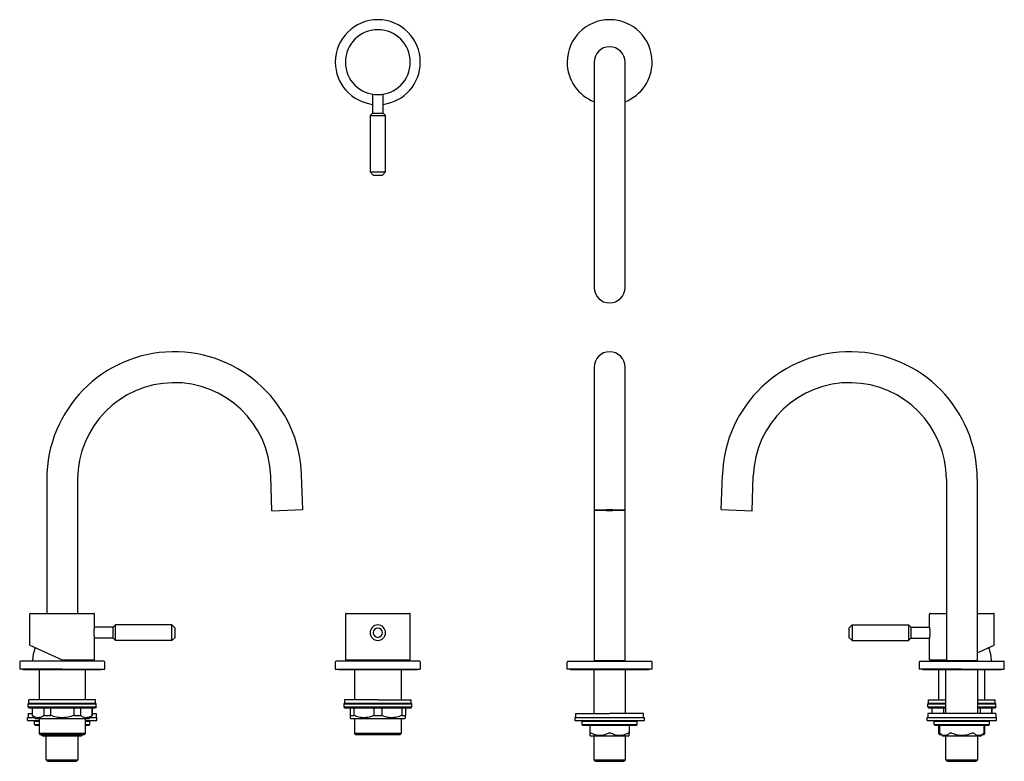
# Model space of a CAD drawing. Units: millimetres. Extents: x -198 to 439, y 26 to 506.
import ezdxf

# ---------------------------------------------------------------- set-up
doc = ezdxf.new("R2010")
doc.units = ezdxf.units.MM

msp = doc.modelspace()

# ---------------------------------------------------------------- linework, layer by layer
at = {"color": 7, "linetype": 'Continuous', "lineweight": 25}
for p, q in [((173.61, 478.85), (173.61, 333.89)), ((193.61, 333.89), (193.61, 478.85)), ((30.11, 458.14), (30.11, 445.85)), ((37.11, 445.85), (37.11, 458.14)), ((30.11, 445.85), (28.61, 444.35)), ((28.61, 444.35), (28.61, 407.85)), ((28.61, 444.35), (33.61, 444.35)), ((30.11, 445.85), (33.61, 445.85)), ((33.61, 445.85), (37.11, 445.85)), ((33.61, 444.35), (38.61, 444.35)), ((38.61, 444.35), (37.11, 445.85)), ((38.61, 407.85), (38.61, 444.35)), ((28.61, 407.85), (30.61, 405.85)), ((28.61, 407.85), (33.61, 407.85)), ((33.61, 407.85), (38.61, 407.85)), ((36.61, 405.85), (38.61, 407.85)), ((30.61, 405.85), (33.61, 405.85)), ((33.61, 405.85), (36.61, 405.85)), ((173.61, 333.89), (173.61, 333.11)), ((193.61, 333.11), (193.61, 333.89)), ((173.61, 281.49), (173.61, 211.52)), ((193.61, 211.52), (193.61, 281.49)), ((-34.88, 188.64), (-35.67, 211.17)), ((-14.89, 189.34), (-15.68, 211.87)), ((173.61, 211.52), (173.61, 188.99)), ((193.61, 188.99), (193.61, 211.52)), ((255.76, 189.34), (256.54, 211.87)), ((275.74, 188.64), (276.53, 211.17)), ((-180.63, 208.99), (-180.63, 122.19)), ((-160.63, 208.99), (-160.63, 122.19)), ((401.49, 208.99), (401.49, 91.49)), ((421.49, 208.99), (421.49, 91.49)), ((-34.88, 188.64), (-14.89, 189.34)), ((173.61, 188.99), (173.61, 91.49)), ((193.61, 91.49), (193.61, 188.99)), ((255.76, 189.34), (275.74, 188.64)), ((-191.63, 101.54), (-191.63, 121.69)), ((-191.13, 122.19), (-150.13, 122.19)), ((-149.63, 113.29), (-149.63, 121.69)), ((12.61, 121.69), (12.61, 92.19)), ((13.11, 122.19), (33.61, 122.19)), ((33.61, 122.19), (54.11, 122.19)), ((54.61, 92.19), (54.61, 121.69)), ((390.49, 113.29), (390.49, 121.69)), ((390.99, 122.19), (401.49, 122.19)), ((421.49, 122.19), (431.99, 122.19)), ((432.49, 101.54), (432.49, 121.69)), ((-137.63, 113.19), (-136.13, 114.69)), ((-136.13, 104.69), (-136.13, 114.69)), ((-99.63, 114.69), (-136.13, 114.69)), ((-99.63, 104.69), (-99.63, 114.69)), ((-99.63, 114.69), (-97.63, 112.69)), ((340.49, 114.69), (338.49, 112.69)), ((340.49, 114.69), (340.49, 104.69)), ((340.49, 114.69), (376.99, 114.69)), ((376.99, 114.69), (376.99, 104.69)), ((378.49, 113.19), (376.99, 114.69)), ((-149.63, 113.29), (-149.64, 113.24)), ((-137.63, 113.19), (-149.64, 113.19)), ((-137.63, 106.19), (-137.63, 113.19)), ((-97.63, 106.69), (-97.63, 112.69)), ((338.49, 112.69), (338.49, 106.69)), ((378.49, 113.19), (378.49, 106.19)), ((378.49, 113.19), (390.51, 113.19)), ((-137.63, 106.19), (-149.65, 106.19)), ((-149.63, 92.19), (-149.63, 106.09)), ((-137.63, 106.19), (-136.13, 104.69)), ((-99.63, 104.69), (-136.13, 104.69)), ((-99.63, 104.69), (-97.63, 106.69)), ((340.49, 104.69), (338.49, 106.69)), ((340.49, 104.69), (376.99, 104.69)), ((378.49, 106.19), (376.99, 104.69)), ((378.49, 106.19), (390.51, 106.19)), ((390.49, 106.09), (390.5, 106.14)), ((390.49, 92.19), (390.49, 106.09)), ((-191.63, 101.54), (-170.63, 92.19)), ((421.49, 96.64), (432.49, 101.54)), ((-198.13, 90.69), (-198.13, 86.19)), ((-170.63, 91.19), (-197.63, 91.19)), ((-170.63, 92.19), (-149.63, 92.19)), ((-143.63, 91.19), (-170.63, 91.19)), ((-151.38, 91.19), (-151.44, 92.19)), ((-143.13, 86.19), (-143.13, 90.69)), ((6.11, 90.69), (6.11, 86.19)), ((60.61, 91.19), (6.61, 91.19)), ((12.61, 92.19), (33.61, 92.19)), ((14.36, 91.19), (14.42, 92.19)), ((33.61, 92.19), (54.61, 92.19)), ((52.86, 91.19), (52.8, 92.19)), ((61.11, 90.69), (61.11, 86.19)), ((156.11, 86.19), (156.11, 90.69)), ((156.61, 91.19), (210.61, 91.19)), ((183.61, 91.49), (173.61, 91.49)), ((173.91, 91.19), (173.91, 91.49)), ((193.61, 91.49), (183.61, 91.49)), ((193.31, 91.19), (193.31, 91.49)), ((211.11, 86.19), (211.11, 90.69)), ((383.99, 90.69), (383.99, 86.19)), ((384.49, 91.19), (411.49, 91.19)), ((390.49, 92.19), (401.49, 92.19)), ((392.3, 92.19), (392.24, 91.19)), ((421.49, 91.49), (401.49, 91.49)), ((401.79, 91.49), (401.79, 91.19)), ((411.49, 91.19), (438.49, 91.19)), ((421.19, 91.19), (421.19, 91.49)), ((438.99, 86.19), (438.99, 90.69)), ((-170.63, 86.19), (-198.13, 86.19)), ((-196.13, 85.89), (-196.13, 86.19)), ((-196.13, 85.89), (-145.13, 85.89)), ((-185.63, 85.89), (-185.63, 66.19)), ((-170.63, 86.19), (-143.13, 86.19)), ((-155.63, 66.19), (-155.63, 85.89)), ((-145.13, 85.89), (-145.13, 86.19)), ((6.11, 86.19), (61.11, 86.19)), ((8.11, 86.19), (8.11, 85.89)), ((8.11, 85.89), (33.61, 85.89)), ((18.61, 85.89), (18.61, 66.19)), ((33.61, 85.89), (59.11, 85.89)), ((48.61, 85.89), (48.61, 66.19)), ((59.11, 85.89), (59.11, 86.19)), ((211.11, 86.19), (156.11, 86.19)), ((158.11, 86.19), (158.11, 85.89)), ((158.11, 85.89), (183.61, 85.89)), ((173.31, 85.89), (173.31, 57.39)), ((183.61, 85.89), (209.11, 85.89)), ((193.91, 57.39), (193.91, 85.89)), ((209.11, 85.89), (209.11, 86.19)), ((411.49, 86.19), (383.99, 86.19)), ((385.99, 85.89), (385.99, 86.19)), ((385.99, 85.89), (436.99, 85.89)), ((396.49, 85.89), (396.49, 66.19)), ((401.19, 57.39), (401.19, 85.89)), ((411.49, 86.19), (438.99, 86.19)), ((421.79, 57.39), (421.79, 85.89)), ((426.49, 66.19), (426.49, 85.89)), ((436.99, 85.89), (436.99, 86.19)), ((-192.13, 64.19), (-192.63, 63.69)), ((-192.13, 64.19), (-192.13, 66.19)), ((-149.13, 66.19), (-192.13, 66.19)), ((-192.13, 64.19), (-149.13, 64.19)), ((-149.13, 64.19), (-149.13, 66.19)), ((-149.13, 64.19), (-148.63, 63.69)), ((12.11, 64.19), (11.61, 63.69)), ((12.11, 66.19), (12.11, 64.19)), ((33.61, 66.19), (12.11, 66.19)), ((12.11, 64.19), (33.61, 64.19)), ((33.61, 66.19), (55.11, 66.19)), ((33.61, 64.19), (55.11, 64.19)), ((55.11, 64.19), (55.11, 66.19)), ((55.61, 63.69), (55.11, 64.19)), ((389.99, 64.19), (389.49, 63.69)), ((389.99, 64.19), (389.99, 66.19)), ((389.99, 66.19), (401.19, 66.19)), ((389.99, 64.19), (401.19, 64.19)), ((421.79, 66.19), (432.99, 66.19)), ((421.79, 64.19), (432.99, 64.19)), ((432.99, 64.19), (432.99, 66.19)), ((432.99, 64.19), (433.49, 63.69)), ((-192.63, 63.69), (-148.63, 63.69)), ((-192.63, 61.69), (-192.63, 63.69)), ((-192.63, 61.69), (-148.63, 61.69)), ((-192.63, 61.69), (-192.13, 61.19)), ((-192.63, 57.39), (-192.63, 54.89)), ((-192.63, 57.39), (-190.13, 57.39)), ((-192.13, 61.19), (-149.13, 61.19)), ((-190.13, 61.19), (-190.13, 56.19)), ((-189.97, 61.19), (-189.97, 56.19)), ((-182.47, 61.19), (-182.47, 56.19)), ((-178.13, 61.19), (-178.13, 56.19)), ((-163.13, 61.19), (-163.13, 56.19)), ((-158.79, 61.19), (-158.79, 56.19)), ((-151.29, 61.19), (-151.29, 56.19)), ((-151.13, 56.19), (-151.13, 61.19)), ((-151.13, 57.39), (-148.63, 57.39)), ((-148.63, 61.69), (-149.13, 61.19)), ((-148.63, 61.69), (-148.63, 63.69)), ((-148.63, 57.39), (-148.63, 54.89)), ((11.61, 63.69), (11.61, 61.69)), ((11.61, 63.69), (33.61, 63.69)), ((11.61, 61.69), (12.11, 61.19)), ((11.61, 61.69), (33.61, 61.69)), ((12.11, 61.19), (33.61, 61.19)), ((15.61, 61.19), (15.61, 56.19)), ((18.11, 61.19), (18.11, 56.19)), ((31.1, 61.19), (31.1, 56.19)), ((33.61, 63.69), (55.61, 63.69)), ((33.61, 61.69), (55.61, 61.69)), ((33.61, 61.19), (55.11, 61.19)), ((36.11, 61.19), (36.11, 56.19)), ((49.1, 61.19), (49.1, 56.19)), ((51.61, 61.19), (51.61, 56.19)), ((55.11, 61.19), (55.61, 61.69)), ((55.61, 61.69), (55.61, 63.69)), ((161.61, 57.39), (161.61, 54.89)), ((161.61, 57.39), (183.61, 57.39)), ((205.61, 57.39), (183.61, 57.39)), ((205.61, 54.89), (205.61, 57.39)), ((389.49, 63.69), (401.19, 63.69)), ((389.49, 61.69), (389.49, 63.69)), ((389.49, 61.69), (401.19, 61.69)), ((389.49, 61.69), (389.99, 61.19)), ((389.49, 57.39), (389.49, 54.89)), ((433.49, 57.39), (389.49, 57.39)), ((389.99, 61.19), (401.19, 61.19)), ((391.99, 61.19), (391.99, 57.39)), ((392.15, 61.19), (392.15, 57.39)), ((399.65, 61.19), (399.65, 57.39)), ((421.79, 63.69), (433.49, 63.69)), ((421.79, 61.69), (433.49, 61.69)), ((421.79, 61.19), (432.99, 61.19)), ((423.33, 61.19), (423.33, 57.39)), ((430.83, 61.19), (430.83, 57.39)), ((430.99, 57.39), (430.99, 61.19)), ((433.49, 61.69), (432.99, 61.19)), ((433.49, 61.69), (433.49, 63.69)), ((433.49, 57.39), (433.49, 54.89)), ((-193.13, 52.89), (-193.13, 54.89)), ((-193.13, 54.89), (-188.83, 54.89)), ((-193.13, 52.89), (-185.63, 52.89)), ((-190.13, 56.19), (-188.13, 54.19)), ((-190.13, 56.19), (-189.97, 56.19)), ((-188.03, 52.89), (-188.53, 52.39)), ((-188.53, 52.39), (-185.63, 52.39)), ((-188.53, 50.39), (-188.53, 52.39)), ((-188.13, 54.19), (-153.13, 54.19)), ((-185.63, 54.19), (-185.63, 44.49)), ((-182.47, 56.19), (-178.13, 56.19)), ((-163.13, 56.19), (-158.79, 56.19)), ((-155.63, 44.49), (-155.63, 54.19)), ((-155.63, 52.89), (-148.13, 52.89)), ((-155.63, 52.39), (-152.73, 52.39)), ((-153.23, 52.89), (-152.73, 52.39)), ((-151.13, 56.19), (-153.13, 54.19)), ((-152.73, 50.39), (-152.73, 52.39)), ((-152.43, 54.89), (-148.13, 54.89)), ((-151.29, 56.19), (-151.13, 56.19)), ((-148.13, 52.89), (-148.13, 54.89)), ((15.61, 56.19), (18.11, 56.19)), ((15.61, 54.69), (16.11, 54.19)), ((16.11, 54.19), (33.61, 54.19)), ((18.61, 54.19), (18.61, 44.49)), ((31.1, 56.19), (33.61, 56.19)), ((33.61, 56.19), (36.11, 56.19)), ((33.61, 54.19), (51.11, 54.19)), ((48.61, 54.19), (48.61, 44.49)), ((49.1, 56.19), (51.61, 56.19)), ((51.11, 54.19), (51.61, 54.69)), ((161.11, 54.89), (161.11, 52.89)), ((161.11, 54.89), (183.61, 54.89)), ((161.11, 52.89), (183.61, 52.89)), ((166.21, 52.89), (165.71, 52.39)), ((165.71, 52.39), (165.71, 50.39)), ((165.71, 52.39), (183.61, 52.39)), ((183.61, 54.89), (206.11, 54.89)), ((183.61, 52.89), (206.11, 52.89)), ((183.61, 52.39), (201.51, 52.39)), ((201.51, 52.39), (201.01, 52.89)), ((201.51, 50.39), (201.51, 52.39)), ((206.11, 52.89), (206.11, 54.89)), ((388.99, 52.89), (388.99, 54.89)), ((388.99, 54.89), (433.99, 54.89)), ((388.99, 52.89), (433.99, 52.89)), ((394.09, 52.89), (393.59, 52.39)), ((393.59, 52.39), (429.39, 52.39)), ((393.59, 50.39), (393.59, 52.39)), ((428.89, 52.89), (429.39, 52.39)), ((429.39, 50.39), (429.39, 52.39)), ((433.99, 52.89), (433.99, 54.89)), ((-188.53, 50.39), (-185.63, 50.39)), ((-188.53, 50.39), (-188.03, 49.89)), ((-188.03, 49.89), (-185.63, 49.89)), ((-155.63, 50.39), (-152.73, 50.39)), ((-155.63, 49.89), (-153.23, 49.89)), ((-152.73, 50.39), (-153.23, 49.89)), ((165.71, 50.39), (166.21, 49.89)), ((165.71, 50.39), (183.61, 50.39)), ((166.21, 49.89), (183.61, 49.89)), ((170.88, 49.89), (170.88, 44.55)), ((183.61, 50.39), (201.51, 50.39)), ((183.61, 49.89), (201.01, 49.89)), ((196.34, 49.89), (196.34, 44.55)), ((201.01, 49.89), (201.51, 50.39)), ((393.59, 50.39), (429.39, 50.39)), ((393.59, 50.39), (394.09, 49.89)), ((394.09, 49.89), (428.89, 49.89)), ((396.49, 49.89), (396.49, 44.49)), ((397.1, 49.89), (397.1, 44.78)), ((397.1, 44.78), (398.99, 42.89)), ((425.88, 44.78), (423.99, 42.89)), ((425.88, 44.78), (425.88, 49.89)), ((426.49, 44.49), (426.49, 49.89)), ((429.39, 50.39), (428.89, 49.89)), ((-185.63, 44.49), (-184.83, 43.69)), ((-170.63, 44.49), (-185.63, 44.49)), ((-170.63, 43.69), (-184.83, 43.69)), ((-183.93, 43.69), (-183.13, 42.89)), ((-183.13, 42.89), (-158.13, 42.89)), ((-180.93, 27.49), (-180.93, 42.89)), ((-155.63, 44.49), (-170.63, 44.49)), ((-156.43, 43.69), (-170.63, 43.69)), ((-160.33, 27.49), (-160.33, 42.89)), ((-157.33, 43.69), (-158.13, 42.89)), ((-156.43, 43.69), (-155.63, 44.49)), ((19.41, 43.69), (18.61, 44.49)), ((48.61, 44.49), (18.61, 44.49)), ((47.81, 43.69), (19.41, 43.69)), ((47.81, 43.69), (48.61, 44.49)), ((170.88, 43.12), (171.11, 42.89)), ((171.11, 42.89), (183.61, 42.89)), ((173.31, 42.89), (173.31, 27.49)), ((183.61, 42.89), (196.11, 42.89)), ((193.91, 27.49), (193.91, 42.89)), ((196.11, 42.89), (196.34, 43.12)), ((396.49, 44.49), (397.29, 43.69)), ((397.39, 44.49), (396.49, 44.49)), ((398.19, 43.69), (397.29, 43.69)), ((398.99, 42.89), (423.99, 42.89)), ((401.19, 27.49), (401.19, 42.89)), ((421.79, 27.49), (421.79, 42.89)), ((425.69, 43.69), (424.79, 43.69)), ((426.49, 44.49), (425.59, 44.49)), ((425.69, 43.69), (426.49, 44.49)), ((-180.93, 27.49), (-160.33, 27.49)), ((-180.93, 27.49), (-179.93, 26.49)), ((-179.93, 26.49), (-161.33, 26.49)), ((-160.33, 27.49), (-161.33, 26.49)), ((173.31, 27.49), (174.31, 26.49)), ((173.31, 27.49), (183.61, 27.49)), ((174.31, 26.49), (183.61, 26.49)), ((183.61, 27.49), (193.91, 27.49)), ((183.61, 26.49), (192.91, 26.49)), ((192.91, 26.49), (193.91, 27.49)), ((401.19, 27.49), (421.79, 27.49)), ((401.19, 27.49), (402.19, 26.49)), ((402.19, 26.49), (420.79, 26.49)), ((421.79, 27.49), (420.79, 26.49))]:
    msp.add_line(p, q, dxfattribs=at)
at = {"color": 7, "linetype": 'Continuous', "lineweight": 25, "flags": 128}
for points in [[(183.61, 188.64), (181.66, 188.65), (179.78, 188.67), (178.05, 188.7), (176.54, 188.74), (175.29, 188.79), (174.37, 188.85), (173.8, 188.92), (173.61, 188.99), (173.8, 189.06), (174.37, 189.12), (175.29, 189.18), (176.54, 189.24), (178.05, 189.28), (179.78, 189.31), (181.66, 189.33), (183.61, 189.34)], [(183.61, 189.34), (185.56, 189.33), (187.43, 189.31), (189.16, 189.28), (190.68, 189.24), (191.92, 189.18), (192.85, 189.12), (193.42, 189.06), (193.61, 188.99), (193.42, 188.92), (192.85, 188.85), (191.92, 188.79), (190.68, 188.74), (189.16, 188.7), (187.43, 188.67), (185.56, 188.65), (183.61, 188.64)]]:
    msp.add_lwpolyline(points, dxfattribs=at)
at = {"color": 7, "linetype": 'Continuous', "lineweight": 25}
for centre, radius, start, end in [((33.61, 478.85), 27.5, 0, 180), ((183.61, 478.85), 27.5, 0, 180), ((33.61, 478.85), 21, 90, 270), ((33.61, 478.85), 21, 270, 90), ((183.61, 478.85), 10, 90, 180), ((183.61, 478.85), 10, 0, 90), ((33.61, 478.85), 27.5, 180, 262.68798), ((33.61, 478.85), 27.5, 277.31202, 0), ((183.61, 478.85), 27.5, 180, 248.67631), ((183.61, 478.85), 27.5, 291.32369, 0), ((183.6, 333.11), 10, 180.01746, 270.01745), ((183.61, 333.11), 10, 269.98255, 359.98254), ((-98.13, 208.99), 82.5, 2, 180), ((183.61, 281.49), 10, 90, 180), ((183.61, 281.49), 10, 0, 90), ((338.99, 208.99), 82.5, 0, 178), ((-98.13, 208.99), 62.5, 2, 180), ((338.99, 208.99), 62.5, 0, 178), ((-191.13, 121.69), 0.5, 90, 180), ((-150.13, 121.69), 0.5, 0, 90), ((13.11, 121.69), 0.5, 90, 180), ((54.11, 121.69), 0.5, 0, 90), ((390.99, 121.69), 0.5, 90, 180), ((431.99, 121.69), 0.5, 0, 90), ((33.61, 109.69), 5, 90, 270), ((33.61, 109.69), 5, 270, 90), ((33.61, 109.69), 3, 90, 270), ((33.61, 109.69), 3, 270, 90), ((-159.91, 89.88), 30, 160.3034, 177.49862), ((400.77, 89.88), 30, 2.50138, 19.6966), ((-197.63, 90.69), 0.5, 90, 180), ((-143.63, 90.69), 0.5, 0, 90), ((6.61, 90.69), 0.5, 90, 180), ((60.61, 90.69), 0.5, 0, 90), ((156.61, 90.69), 0.5, 90, 180), ((210.61, 90.69), 0.5, 0, 90), ((384.49, 90.69), 0.5, 90, 180), ((438.49, 90.69), 0.5, 0, 90)]:
    msp.add_arc(centre, radius, start, end, dxfattribs=at)
for points, knots in [([(-149.63, 106.09), (-149.63, 106.09), (-149.63, 106.11), (-149.65, 106.2), (-149.66, 106.27), (-149.69, 106.45), (-149.71, 106.56), (-149.74, 106.83), (-149.76, 106.98), (-149.8, 107.31), (-149.82, 107.49), (-149.86, 107.88), (-149.88, 108.09), (-149.91, 108.52), (-149.92, 108.75), (-149.94, 109.22), (-149.94, 109.45), (-149.94, 109.92), (-149.94, 110.16), (-149.92, 110.62), (-149.91, 110.85), (-149.88, 111.28), (-149.86, 111.49), (-149.82, 111.88), (-149.8, 112.06), (-149.76, 112.4), (-149.74, 112.55), (-149.71, 112.81), (-149.69, 112.92), (-149.66, 113.1), (-149.65, 113.17), (-149.63, 113.26), (-149.63, 113.29), (-149.63, 113.29)], [0, 0, 0, 0, 0.0625, 0.0625, 0.125, 0.125, 0.1875, 0.1875, 0.25, 0.25, 0.3125, 0.3125, 0.375, 0.375, 0.4375, 0.4375, 0.5, 0.5, 0.5625, 0.5625, 0.625, 0.625, 0.6875, 0.6875, 0.75, 0.75, 0.8125, 0.8125, 0.875, 0.875, 0.9375, 0.9375, 1, 1, 1, 1]), ([(390.49, 113.29), (390.49, 113.29), (390.5, 113.26), (390.51, 113.17), (390.52, 113.1), (390.55, 112.92), (390.57, 112.81), (390.61, 112.55), (390.63, 112.4), (390.67, 112.07), (390.69, 111.89), (390.73, 111.49), (390.74, 111.29), (390.77, 110.85), (390.78, 110.63), (390.8, 110.16), (390.8, 109.93), (390.8, 109.46), (390.8, 109.22), (390.78, 108.75), (390.77, 108.53), (390.74, 108.09), (390.73, 107.88), (390.69, 107.49), (390.67, 107.31), (390.63, 106.98), (390.61, 106.83), (390.57, 106.57), (390.55, 106.45), (390.52, 106.27), (390.51, 106.2), (390.5, 106.11), (390.49, 106.09), (390.49, 106.09)], [0, 0, 0, 0, 0.0625, 0.0625, 0.125, 0.125, 0.1875, 0.1875, 0.25, 0.25, 0.3125, 0.3125, 0.375, 0.375, 0.4375, 0.4375, 0.5, 0.5, 0.5625, 0.5625, 0.625, 0.625, 0.6875, 0.6875, 0.75, 0.75, 0.8125, 0.8125, 0.875, 0.875, 0.9375, 0.9375, 1, 1, 1, 1]), ([(-182.47, 56.19), (-183.07, 55.72), (-183.68, 55.35), (-184.62, 54.96), (-184.94, 54.86), (-185.42, 54.76), (-185.58, 54.73), (-185.9, 54.7), (-186.06, 54.69), (-186.87, 54.69), (-187.51, 54.83), (-188.75, 55.35), (-189.36, 55.72), (-189.97, 56.19)], [0, 0, 0, 0, 0.25, 0.25, 0.375, 0.375, 0.4375, 0.4375, 0.5, 0.5, 0.75, 0.75, 1, 1, 1, 1]), ([(-163.13, 56.19), (-164.34, 55.72), (-165.56, 55.35), (-167.44, 54.96), (-168.07, 54.86), (-169.02, 54.76), (-169.35, 54.73), (-169.99, 54.7), (-170.32, 54.69), (-171.94, 54.69), (-173.21, 54.83), (-175.7, 55.35), (-176.92, 55.72), (-178.13, 56.19)], [0, 0, 0, 0, 0.25, 0.25, 0.375, 0.375, 0.4375, 0.4375, 0.5, 0.5, 0.75, 0.75, 1, 1, 1, 1]), ([(-151.29, 56.19), (-151.89, 55.72), (-152.51, 55.35), (-153.44, 54.96), (-153.76, 54.86), (-154.24, 54.76), (-154.4, 54.73), (-154.72, 54.7), (-154.88, 54.69), (-155.69, 54.69), (-156.33, 54.83), (-157.57, 55.35), (-158.19, 55.72), (-158.79, 56.19)], [0, 0, 0, 0, 0.25, 0.25, 0.375, 0.375, 0.4375, 0.4375, 0.5, 0.5, 0.75, 0.75, 1, 1, 1, 1]), ([(15.61, 56.19), (15.61, 55.81), (15.61, 55.04), (15.61, 54.57), (15.61, 54.7), (15.61, 54.71)], [0, 0, 0, 0, 0.47742, 0.969023, 1, 1, 1, 1]), ([(31.1, 56.19), (30.06, 55.72), (28.99, 55.35), (27.37, 54.96), (26.82, 54.86), (26, 54.76), (25.72, 54.73), (25.16, 54.7), (24.88, 54.69), (23.48, 54.69), (22.38, 54.83), (20.22, 55.35), (19.16, 55.72), (18.11, 56.19)], [0, 0, 0, 0, 0.25, 0.25, 0.375, 0.375, 0.4375, 0.4375, 0.5, 0.5, 0.75, 0.75, 1, 1, 1, 1]), ([(49.1, 56.19), (48.06, 55.72), (46.99, 55.35), (45.37, 54.96), (44.82, 54.86), (44, 54.76), (43.72, 54.73), (43.16, 54.7), (42.88, 54.69), (41.48, 54.69), (40.38, 54.83), (38.22, 55.35), (37.16, 55.72), (36.11, 56.19)], [0, 0, 0, 0, 0.25, 0.25, 0.375, 0.375, 0.4375, 0.4375, 0.5, 0.5, 0.75, 0.75, 1, 1, 1, 1]), ([(51.61, 54.71), (51.61, 54.77), (51.61, 54.89), (51.61, 55.74), (51.61, 56.19)], [0, 0, 0, 0, 0.47427, 1, 1, 1, 1]), ([(171.88, 44.55), (171.73, 44.62), (171.6, 44.68), (171.35, 44.76), (171.24, 44.78), (171.05, 44.78), (170.99, 44.76), (170.9, 44.68), (170.88, 44.62), (170.88, 44.55)], [0, 0, 0, 0, 0.25, 0.25, 0.5, 0.5, 0.75, 0.75, 1, 1, 1, 1]), ([(183.61, 44.78), (183.43, 44.78), (183.25, 44.76), (182.91, 44.68), (182.75, 44.62), (182.61, 44.55)], [0, 0, 0, 0, 0.5, 0.5, 1, 1, 1, 1]), ([(184.61, 44.55), (184.46, 44.62), (184.31, 44.68), (183.97, 44.76), (183.79, 44.78), (183.61, 44.78)], [0, 0, 0, 0, 0.5, 0.5, 1, 1, 1, 1]), ([(196.34, 44.55), (196.34, 44.62), (196.32, 44.68), (196.23, 44.76), (196.16, 44.78), (195.98, 44.78), (195.87, 44.76), (195.62, 44.68), (195.48, 44.62), (195.34, 44.55)], [0, 0, 0, 0, 0.25, 0.25, 0.5, 0.5, 0.75, 0.75, 1, 1, 1, 1]), ([(397.37, 44.55), (397.29, 44.62), (397.22, 44.68), (397.13, 44.76), (397.1, 44.78), (397.1, 44.78)], [0, 0, 0, 0, 0.5, 0.5, 1, 1, 1, 1]), ([(405.3, 44.55), (405.13, 44.62), (404.96, 44.68), (404.62, 44.76), (404.46, 44.78), (404.14, 44.78), (404, 44.76), (403.75, 44.68), (403.65, 44.62), (403.57, 44.55)], [0, 0, 0, 0, 0.25, 0.25, 0.5, 0.5, 0.75, 0.75, 1, 1, 1, 1]), ([(419.42, 44.55), (419.34, 44.62), (419.24, 44.68), (418.99, 44.76), (418.85, 44.78), (418.53, 44.78), (418.37, 44.76), (418.02, 44.68), (417.85, 44.62), (417.69, 44.55)], [0, 0, 0, 0, 0.25, 0.25, 0.5, 0.5, 0.75, 0.75, 1, 1, 1, 1]), ([(425.88, 44.78), (425.88, 44.78), (425.86, 44.76), (425.77, 44.68), (425.7, 44.62), (425.62, 44.55)], [0, 0, 0, 0, 0.5, 0.5, 1, 1, 1, 1]), ([(-179.77, 43.69), (-179.81, 43.66), (-180.32, 43.29), (-181.31, 43.07), (-182.52, 43.14), (-183.21, 43.54), (-183.47, 43.69)], [0, 0, 0, 0, 0.038598, 0.430737, 0.783189, 1, 1, 1, 1]), ([(-166.85, 43.69), (-166.95, 43.66), (-167.96, 43.29), (-169.94, 43.07), (-172.37, 43.14), (-173.74, 43.54), (-174.26, 43.69)], [0, 0, 0, 0, 0.038598, 0.430737, 0.783189, 1, 1, 1, 1]), ([(-157.72, 43.69), (-157.76, 43.66), (-158.27, 43.29), (-159.26, 43.07), (-160.47, 43.14), (-161.16, 43.54), (-161.42, 43.69)], [0, 0, 0, 0, 0.038598, 0.430737, 0.783189, 1, 1, 1, 1]), ([(170.88, 44.55), (170.88, 44.2), (170.88, 43.51), (170.88, 43.07), (170.88, 43.15), (170.88, 43.17)], [0, 0, 0, 0, 0.4473411, 0.9085759, 1, 1, 1, 1]), ([(182.61, 44.55), (181.75, 44.12), (180.89, 43.76), (179.55, 43.38), (179.1, 43.29), (178.41, 43.19), (178.18, 43.16), (177.71, 43.13), (177.48, 43.12), (176.31, 43.12), (175.4, 43.26), (173.61, 43.75), (172.73, 44.11), (171.88, 44.55)], [0, 0, 0, 0, 0.25, 0.25, 0.375, 0.375, 0.4375, 0.4375, 0.5, 0.5, 0.75, 0.75, 1, 1, 1, 1]), ([(195.34, 44.55), (194.49, 44.12), (193.62, 43.76), (192.28, 43.38), (191.83, 43.29), (191.14, 43.19), (190.91, 43.16), (190.44, 43.13), (190.21, 43.12), (189.05, 43.12), (188.14, 43.26), (186.35, 43.75), (185.46, 44.11), (184.61, 44.55)], [0, 0, 0, 0, 0.25, 0.25, 0.375, 0.375, 0.4375, 0.4375, 0.5, 0.5, 0.75, 0.75, 1, 1, 1, 1]), ([(196.34, 43.17), (196.34, 43.18), (196.34, 43.21), (196.34, 43.8), (196.34, 44.35), (196.34, 44.55)], [0, 0, 0, 0, 0.322662, 0.753252, 1, 1, 1, 1]), ([(403.57, 44.55), (403.07, 44.12), (402.57, 43.76), (401.8, 43.38), (401.54, 43.29), (401.14, 43.19), (401.01, 43.16), (400.74, 43.13), (400.6, 43.12), (399.93, 43.12), (399.41, 43.26), (398.37, 43.75), (397.86, 44.11), (397.37, 44.55)], [0, 0, 0, 0, 0.25, 0.25, 0.375, 0.375, 0.4375, 0.4375, 0.5, 0.5, 0.75, 0.75, 1, 1, 1, 1]), ([(417.69, 44.55), (416.7, 44.12), (415.7, 43.76), (414.16, 43.38), (413.63, 43.29), (412.84, 43.19), (412.57, 43.16), (412.03, 43.13), (411.76, 43.12), (410.42, 43.12), (409.37, 43.26), (407.3, 43.75), (406.28, 44.11), (405.3, 44.55)], [0, 0, 0, 0, 0.25, 0.25, 0.375, 0.375, 0.4375, 0.4375, 0.5, 0.5, 0.75, 0.75, 1, 1, 1, 1]), ([(425.62, 44.55), (425.12, 44.12), (424.62, 43.76), (423.85, 43.38), (423.59, 43.29), (423.19, 43.19), (423.06, 43.16), (422.79, 43.13), (422.65, 43.12), (421.98, 43.12), (421.46, 43.26), (420.42, 43.75), (419.91, 44.11), (419.42, 44.55)], [0, 0, 0, 0, 0.25, 0.25, 0.375, 0.375, 0.4375, 0.4375, 0.5, 0.5, 0.75, 0.75, 1, 1, 1, 1])]:
    msp.add_open_spline(points, degree=3, knots=knots, dxfattribs=at)

doc.saveas('drawing.dxf')
